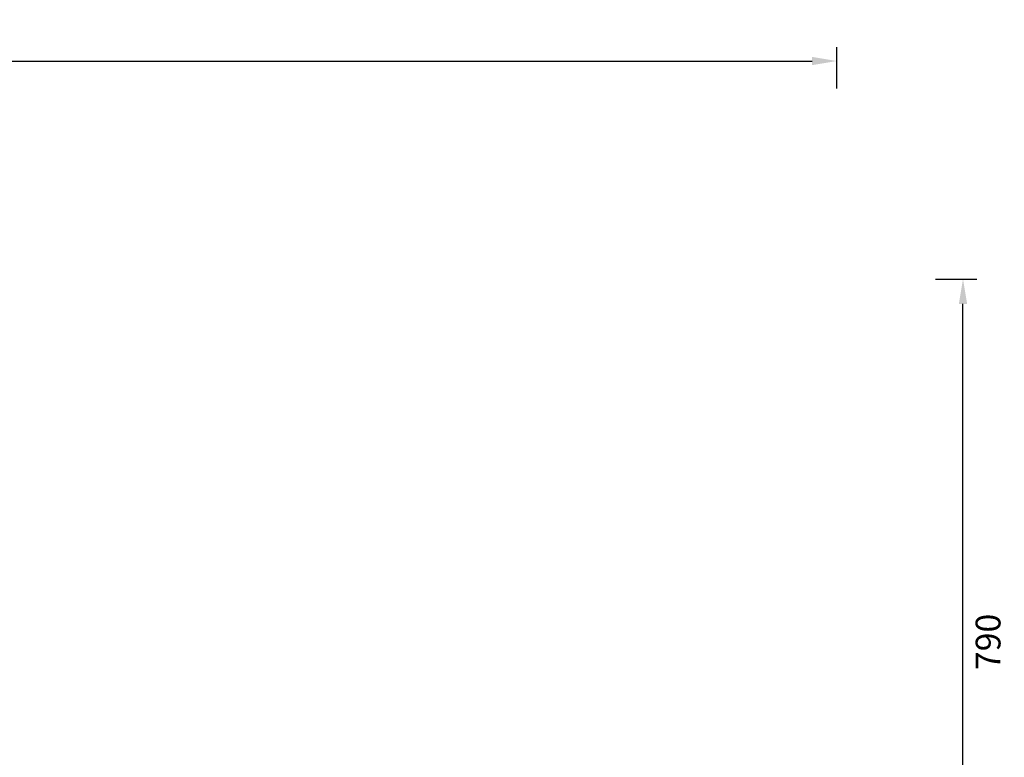
# Model space of a CAD drawing. Units: millimetres. Extents: x 24539 to 31561, y -80687 to -1717.
# Drawn here: x 29763 to 30835, y -79700 to -78897 of the extents above; entities that cross this region are included whole.
import ezdxf

# ---------------------------------------------------------------- set-up
doc = ezdxf.new("R2010")
doc.units = ezdxf.units.MM
doc.layers.add('标注', color=7, linetype='Continuous', lineweight=13)
doc.styles.add('Arial', font='arial.ttf')
doc.dimstyles.get("Standard").update_dxf_attribs({"dimscale": 150, "dimtxt": 0.18, "dimasz": 0.18, "dimexe": 0.1, "dimexo": 0.05, "dimgap": 0.09, "dimtad": 2, "dimdec": 0, "dimzin": 0, "dimdsep": 46, "dimtxsty": 'Arial', "dimcen": 0.09, "dimclrd": 251, "dimclre": 251, "dimadec": 0, "dimazin": 0, "dimtfac": 1, "dimtdec": 0, "dimtofl": 0, "dimtmove": 0, "dimatfit": 3, "dimfxl": 0.2, "dimfxlon": 1, "dimtolj": 1, "dimtzin": 0, "dimarcsym": 0})

# ---------------------------------------------------------------- blocks, each defined once
blk = doc.blocks.new('*D7181')
at = {"layer": 'Defpoints', "color": 0, "lineweight": 13, "ltscale": 20, "transparency": 16777216}
for p in [(28410.6, -79179.1), (30790.4, -79179.1), (30469.6, -79969.1)]:
    blk.add_point(p, dxfattribs=at)
at = {"layer": '标注', "color": 251, "lineweight": -2, "ltscale": 20, "transparency": 16777216}
for p, q in [((30760.4, -79179.1), (30805.4, -79179.1)), ((30790.4, -79942.1), (30790.4, -79206.1)), ((30760.4, -79969.1), (30805.4, -79969.1))]:
    blk.add_line(p, q, dxfattribs=at)
at = {"layer": '标注', "color": 251, "lineweight": 13, "ltscale": 20, "transparency": 16777216}
for points in [[(30785.9, -79206.1), (30794.9, -79206.1), (30790.4, -79179.1)], [(30785.9, -79942.1), (30794.9, -79942.1), (30790.4, -79969.1)]]:
    blk.add_solid(points, dxfattribs=at)
at = {"layer": '标注', "color": 0, "ltscale": 20, "transparency": 16777216, "insert": (30817.7, -79574.1), "char_height": 27, "attachment_point": 5, "rotation": 90, "style": 'Arial'}
blk.add_mtext('\\A1;790', dxfattribs=at)
blk = doc.blocks.new('*D7302')
at = {"layer": 'Defpoints', "color": 0, "lineweight": 13, "ltscale": 20, "transparency": 16777216}
for p in [(30653.1, -78941.6), (28333.1, -79020.4), (30653.1, -79020.4)]:
    blk.add_point(p, dxfattribs=at)
at = {"layer": '标注', "color": 251, "lineweight": -2, "ltscale": 20, "transparency": 16777216}
for p, q in [((28333.1, -78971.6), (28333.1, -78926.6)), ((30653.1, -78971.6), (30653.1, -78926.6)), ((28360.1, -78941.6), (30626.1, -78941.6))]:
    blk.add_line(p, q, dxfattribs=at)
at = {"layer": '标注', "color": 251, "lineweight": 13, "ltscale": 20, "transparency": 16777216}
for points in [[(28360.1, -78937.1), (28360.1, -78946.1), (28333.1, -78941.6)], [(30626.1, -78937.1), (30626.1, -78946.1), (30653.1, -78941.6)]]:
    blk.add_solid(points, dxfattribs=at)
at = {"layer": '标注', "color": 0, "ltscale": 20, "transparency": 16777216, "insert": (29493.1, -78914.3), "char_height": 27, "attachment_point": 5, "style": 'Arial'}
blk.add_mtext('\\A1;2320', dxfattribs=at)

msp = doc.modelspace()

# ---------------------------------------------------------------- dimensions: what is measured, and where the dimension line sits
at = {"layer": '标注', "ltscale": 20, "transparency": 33554687}
dim = msp.add_linear_dim(base=(30653.07, -78941.61), p1=(28333.07, -79020.41), p2=(30653.07, -79020.41), dimstyle='Standard', dxfattribs=at)
dim.commit()
dim.dimension.update_dxf_attribs({"geometry": '*D7302', "text_midpoint": (29493.07, -78914.31)})
dim = msp.add_linear_dim(base=(30790.37, -79179.14), p1=(30469.56, -79969.14), p2=(28410.57, -79179.14), angle=90, dimstyle='Standard', dxfattribs=at)
dim.commit()
dim.dimension.update_dxf_attribs({"geometry": '*D7181', "text_midpoint": (30817.66, -79574.14)})

doc.saveas('drawing.dxf')
